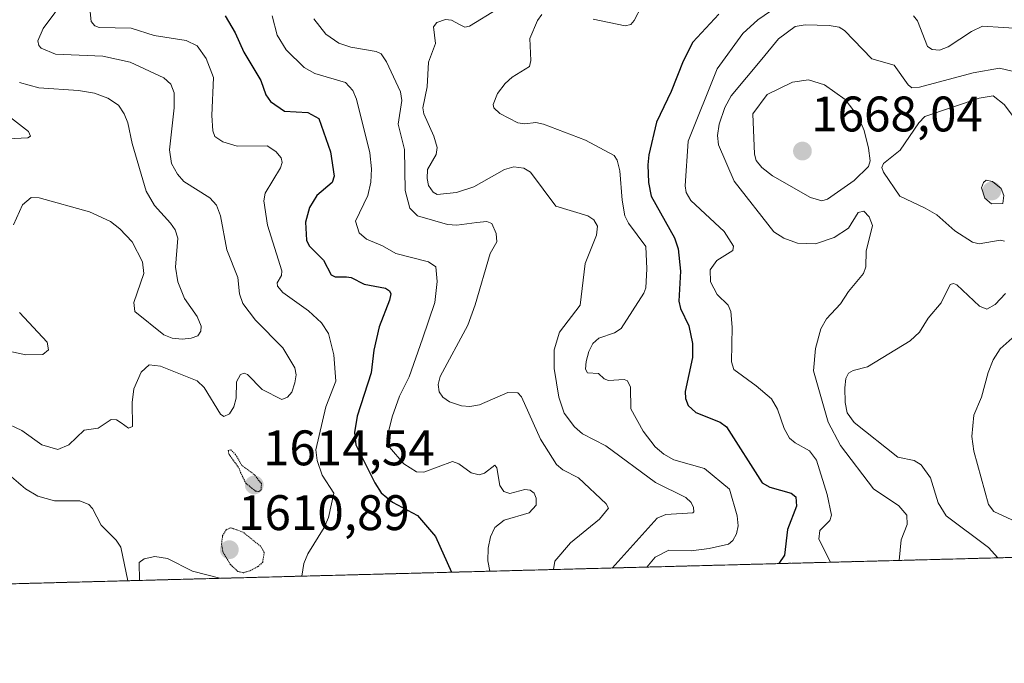
# Model space of a CAD drawing. Units: metres. Extents: x 678934 to 681829, y 4758527 to 4759971.
# Drawn here: x 679949 to 680147, y 4758538 to 4758667 of the extents above; entities that cross this region are included whole.
import ezdxf
from ezdxf.enums import TextEntityAlignment as Align

# ---------------------------------------------------------------- set-up
doc = ezdxf.new("R2010")
doc.units = ezdxf.units.M
doc.header["$MEASUREMENT"] = 0
doc.linetypes.add('TRAZOS', pattern=[0.75, 0.5, -0.25])
doc.linetypes.add('TRAZOS2', pattern=[0.375, 0.25, -0.125])
for name, color, linetype, lineweight in [('Arbolado forestal', 92, 'TRAZOS', 0), ('Arbolado forestal CxS', 92, 'Continuous', 0), ('Carátula', 7, 'Continuous', 5), ('Comarca CxS', 133, 'Continuous', 0), ('Comunidad Autónoma CxS', 142, 'Continuous', 0), ('Curva de nivel maestra', 36, 'Continuous', 30), ('Curva de nivel normal', 36, 'Continuous', 0), ('Curva de nivel normal depresión', 36, 'TRAZOS2', 0), ('Espacio natural protegido CxS', 2, 'Continuous', 0), ('Municipio CxS', 142, 'Continuous', 0), ('Provincia CxS', 1, 'Continuous', 0), ('Punto de cota en terreno', 7, 'Continuous', 0), ('Rótulo de punto de cota en terreno', 19, 'Continuous', 0)]:
    doc.layers.add(name, color=color, linetype=linetype, lineweight=lineweight)
doc.styles.add('Arial', font='txt', dxfattribs={"height": 0.2})

# ---------------------------------------------------------------- blocks, each defined once
blk = doc.blocks.new('*U153')
at = {"layer": 'Arbolado forestal CxS', "color": 92, "linetype": 'Continuous', "lineweight": 0}
blk.add_polyline3d([(680374.79, 4758625.55, 1692.69), (680295.18, 4758603.51, 1708.22), (680256.44, 4758602.04, 1699.49), (680229.41, 4758588.12, 1690.31), (680220.11, 4758561.22, 1685.54), (679563.1, 4758543.92, 1601.3)], dxfattribs=at)
blk = doc.blocks.new('*U157')
at = {"layer": 'Espacio natural protegido CxS', "color": 2, "linetype": 'Continuous', "lineweight": 0}
blk.add_polyline3d([(681819.94, 4758603.33, 1770.21), (679778.2, 4758549.58, 1602.68)], dxfattribs=at)
blk = doc.blocks.new('*U162')
at = {"layer": 'Curva de nivel normal', "color": 36, "linetype": 'Continuous', "lineweight": 0}
for points in [[(679949.15, 4758654.64, 1610), (679953, 4758653.56, 1610), (679960.98, 4758653.03, 1610), (679964.16, 4758652.52, 1610), (679966.87, 4758651.51, 1610), (679968.97, 4758650.09, 1610), (679970.13, 4758648.36, 1610), (679970.85, 4758646.53, 1610), (679971.75, 4758642.37, 1610), (679974.53, 4758632.81, 1610), (679976.19, 4758629.96, 1610), (679979.42, 4758626.44, 1610), (679980.38, 4758625.06, 1610), (679980.9, 4758623.38, 1610), (679980.44, 4758617.6, 1610), (679980.87, 4758614.64, 1610), (679982.23, 4758611.31, 1610), (679984.78, 4758607.71, 1610), (679985.55, 4758605.72, 1610), (679985.49, 4758604.73, 1610), (679984.92, 4758603.83, 1610), (679983.57, 4758603.3, 1610), (679981.74, 4758603.16, 1610), (679979.72, 4758603.36, 1610), (679978.06, 4758603.99, 1610), (679972.29, 4758608.7, 1610), (679972.08, 4758610.46, 1610), (679974.06, 4758616.29, 1610), (679973.78, 4758618.63, 1610), (679971.7, 4758622.63, 1610), (679969.27, 4758625.29, 1610), (679967.39, 4758626.76, 1610), (679963.18, 4758628.66, 1610), (679953.07, 4758631.49, 1610), (679951.47, 4758631.55, 1610), (679949.7, 4758630.07, 1610), (679947.91, 4758626.05, 1610)], [(679949.14, 4758608.51, 1610), (679954.67, 4758602.56, 1610), (679954.93, 4758600.97, 1610), (679953.8, 4758600.05, 1610), (679950.39, 4758599.98, 1610), (679946.98, 4758600.72, 1610)]]:
    blk.add_polyline3d(points, dxfattribs=at)
blk = doc.blocks.new('*U163')
at = {"layer": 'Curva de nivel normal', "color": 36, "linetype": 'Continuous', "lineweight": 0}
blk.add_polyline3d([(679944.87, 4758649.48, 1605), (679950.91, 4758644.77, 1605), (679951.32, 4758643.88, 1605), (679950.81, 4758643.55, 1605), (679946.71, 4758643.33, 1605)], dxfattribs=at)
blk = doc.blocks.new('*U178')
at = {"layer": 'Curva de nivel normal', "color": 36, "linetype": 'Continuous', "lineweight": 0}
for points in [[(679963.33, 4758668.84, 1620), (679963.49, 4758666.85, 1620), (679964.23, 4758666, 1620), (679965.12, 4758665.68, 1620), (679971.51, 4758665.51, 1620), (679976.11, 4758664.08, 1620), (679982.59, 4758663.07, 1620), (679984.8, 4758661.99, 1620), (679986.58, 4758659.48, 1620), (679988.07, 4758655.62, 1620), (679987.71, 4758648.03, 1620), (679987.9, 4758644.92, 1620), (679988.32, 4758643.8, 1620), (679989.94, 4758642.74, 1620), (679992.81, 4758641.84, 1620), (679998.8, 4758641.91, 1620), (680000.55, 4758640.81, 1620), (680001.64, 4758639.54, 1620), (680001.85, 4758638.6, 1620), (680001.52, 4758637.54, 1620), (679998.43, 4758632.43, 1620), (679998.13, 4758630.86, 1620), (679998.87, 4758626.01, 1620), (680001.79, 4758616.81, 1620), (680001.72, 4758615.88, 1620), (680000.82, 4758614.43, 1620), (680000.86, 4758613.79, 1620), (680001.95, 4758612.48, 1620), (680007.14, 4758608.83, 1620), (680009.74, 4758606.41, 1620), (680011.09, 4758604.24, 1620), (680012.18, 4758599.97, 1620), (680012.62, 4758594.73, 1620), (680010.58, 4758589.52, 1620), (680008.61, 4758580.94, 1620), (680008.84, 4758578.77, 1620), (680009.82, 4758575.81, 1620), (680012.22, 4758572.24, 1620), (680011.13, 4758567.32, 1620), (680010.24, 4758565.37, 1620), (680006.95, 4758560.06, 1620), (680006.17, 4758558.08, 1620), (680005.75, 4758555.57, 1620)], [(679970.89, 4758554.66, 1620), (679970.89, 4758554.66, 1620), (679969.44, 4758561.41, 1620), (679968.49, 4758562.82, 1620), (679965.5, 4758565.82, 1620), (679963.79, 4758569.14, 1620), (679963, 4758569.98, 1620), (679961.24, 4758570.69, 1620), (679956.13, 4758570.71, 1620), (679952.79, 4758571.6, 1620), (679950.32, 4758573.09, 1620), (679945.09, 4758577.52, 1620)], [(679989.29, 4758555.14, 1620), (679983.84, 4758556.57, 1620), (679978.81, 4758559.14, 1620), (679976.27, 4758559.49, 1620), (679974.13, 4758559.03, 1620), (679973.15, 4758558.29, 1620), (679973.18, 4758554.72, 1620), (679973.16, 4758554.71, 1620)]]:
    blk.add_polyline3d(points, dxfattribs=at)
blk = doc.blocks.new('*U194')
at = {"layer": 'Curva de nivel maestra', "color": 36, "linetype": 'Continuous', "lineweight": 30}
blk.add_polyline3d([(679990.39, 4758668.04, 1625), (679992.4, 4758664.57, 1625), (679994.15, 4758660.74, 1625), (679997.55, 4758655.02, 1625), (679998.54, 4758652.14, 1625), (679999.51, 4758650.8, 1625), (680002.31, 4758648.91, 1625), (680006.97, 4758648.6, 1625), (680009.2, 4758647.43, 1625), (680011.51, 4758640.7, 1625), (680012.28, 4758635.82, 1625), (680011.87, 4758634.55, 1625), (680008.79, 4758631.96, 1625), (680007.33, 4758629.57, 1625), (680006.52, 4758626.59, 1625), (680006.74, 4758622.98, 1625), (680007.26, 4758621.83, 1625), (680010.13, 4758618.99, 1625), (680011.65, 4758616.05, 1625), (680012.48, 4758615.61, 1625), (680014.76, 4758615.61, 1625), (680015.64, 4758615.49, 1625), (680018.26, 4758614.18, 1625), (680022.53, 4758613.34, 1625), (680023.34, 4758612.84, 1625), (680023.6, 4758612.24, 1625), (680023.38, 4758610.98, 1625), (680021.29, 4758605.58, 1625), (680020.25, 4758600.91, 1625), (680019.71, 4758596.35, 1625), (680016.89, 4758587.7, 1625), (680016.35, 4758584.43, 1625), (680016.6, 4758581.91, 1625), (680020.39, 4758574.27, 1625), (680021.71, 4758572.3, 1625), (680023.96, 4758570.41, 1625), (680028.96, 4758567.76, 1625), (680032.62, 4758563.52, 1625), (680035.78, 4758556.36, 1625)], dxfattribs=at)
blk = doc.blocks.new('5PATER')
at = {"layer": 'Carátula', "linetype": 'Continuous', "lineweight": 5}
h = blk.add_hatch(color=250, dxfattribs=at)
edge = h.paths.add_edge_path()
edge.add_ellipse((0, 0.01), major_axis=(-1.33, -1.34), ratio=0.999422, start_angle=0, end_angle=360)

msp = doc.modelspace()

# ---------------------------------------------------------------- linework, layer by layer
at = {"layer": 'Arbolado forestal', "color": 92, "linetype": 'TRAZOS', "lineweight": 0}
msp.add_polyline3d([(680220.11, 4758561.22, 1685.54), (679563.1, 4758543.92, 1601.3)], dxfattribs=at)
at = {"layer": 'Comarca CxS', "color": 133, "linetype": 'Continuous', "lineweight": 0}
msp.add_polyline3d([(681819.94, 4758603.33, 1770.21), (679341.42, 4758538.08, 1598.77)], dxfattribs=at)
at = {"layer": 'Comunidad Autónoma CxS', "color": 142, "linetype": 'Continuous', "lineweight": 0}
msp.add_polyline3d([(681819.94, 4758603.33, 1770.21), (679341.42, 4758538.08, 1598.77)], dxfattribs=at)
at = {"layer": 'Curva de nivel maestra', "color": 36, "linetype": 'Continuous', "lineweight": 30}
msp.add_polyline3d([(680089.44, 4758668.34, 1650), (680084.24, 4758662.7, 1650), (680082.28, 4758658.93, 1650), (680079.91, 4758652.8, 1650), (680076.91, 4758646.66, 1650), (680075.41, 4758640.1, 1650), (680075.23, 4758638.09, 1650), (680075.36, 4758634.56, 1650), (680075.87, 4758631.81, 1650), (680080.57, 4758623.48, 1650), (680081.31, 4758621.23, 1650), (680081.73, 4758616.77, 1650), (680081.39, 4758610.74, 1650), (680081.76, 4758609.26, 1650), (680083.41, 4758605.79, 1650), (680084.16, 4758602.27, 1650), (680084.15, 4758599.42, 1650), (680082.67, 4758592.66, 1650), (680082.76, 4758591.22, 1650), (680083.27, 4758589.82, 1650), (680084.81, 4758588.41, 1650), (680089.74, 4758586.49, 1650), (680090.99, 4758585.56, 1650), (680098.11, 4758574.32, 1650), (680099.66, 4758573.45, 1650), (680103.97, 4758572.26, 1650), (680104.88, 4758571.46, 1650), (680105, 4758569.6, 1650), (680103.24, 4758564.96, 1650), (680102.6, 4758559.78, 1650), (680101.47, 4758558.09, 1650)], dxfattribs=at)
at = {"layer": 'Curva de nivel normal', "color": 36, "linetype": 'Continuous', "lineweight": 0}
for points in [[(679958.57, 4758671.86, 1615), (679953.85, 4758665.44, 1615), (679952.8, 4758662.98, 1615), (679952.98, 4758662.07, 1615), (679953.46, 4758661.51, 1615), (679956.34, 4758660.29, 1615), (679965.85, 4758659.95, 1615), (679971.3, 4758658.71, 1615), (679978.11, 4758655.54, 1615), (679979.5, 4758654.31, 1615), (679980.16, 4758652.53, 1615), (679980.15, 4758649.56, 1615), (679979.2, 4758641.14, 1615), (679979.64, 4758638.39, 1615), (679980.82, 4758636.25, 1615), (679982.09, 4758634.79, 1615), (679987.32, 4758631.46, 1615), (679988.62, 4758630.01, 1615), (679989.46, 4758627.85, 1615), (679990.69, 4758621.03, 1615), (679992.92, 4758615.53, 1615), (679993.29, 4758612.23, 1615), (679993.95, 4758610.3, 1615), (679996.45, 4758606.96, 1615), (680001.98, 4758601.38, 1615), (680004.35, 4758597.38, 1615), (680004.62, 4758595.96, 1615), (680004.4, 4758594.35, 1615), (680003.75, 4758592.52, 1615), (680002.87, 4758591.47, 1615), (680001.74, 4758591.03, 1615), (679997.79, 4758593.06, 1615), (679994.88, 4758596.04, 1615), (679994.21, 4758596.28, 1615), (679993.45, 4758596.01, 1615), (679992.68, 4758594.55, 1615), (679992.59, 4758591.32, 1615), (679992.15, 4758589.55, 1615), (679991.25, 4758588.16, 1615), (679990.15, 4758587.59, 1615), (679989.46, 4758588.07, 1615), (679986.17, 4758593.42, 1615), (679984.76, 4758594.8, 1615), (679977.39, 4758597.73, 1615), (679975.11, 4758597.97, 1615), (679973.54, 4758596.48, 1615), (679972.04, 4758593.18, 1615), (679971.71, 4758590.4, 1615), (679971.8, 4758585.58, 1615), (679970.97, 4758585.3, 1615), (679969.5, 4758586.36, 1615), (679968.56, 4758586.93, 1615), (679967.54, 4758587.02, 1615), (679964.89, 4758585.28, 1615), (679962.07, 4758584.9, 1615), (679959, 4758581.93, 1615), (679956.84, 4758581, 1615), (679953.6, 4758581.95, 1615), (679949.62, 4758584.79, 1615), (679945.93, 4758586.52, 1615)], [(680045.12, 4758669.4, 1640), (680039.4, 4758665.92, 1640), (680038.51, 4758665.77, 1640), (680037.39, 4758666.26, 1640), (680035.83, 4758667.13, 1640), (680034.6, 4758667.25, 1640), (680032.84, 4758666.67, 1640), (680032.19, 4758665.81, 1640), (680032.61, 4758662.49, 1640), (680031.19, 4758658.74, 1640), (680030.92, 4758653.79, 1640), (680030.03, 4758649.55, 1640), (680030.24, 4758648.35, 1640), (680032.26, 4758643.88, 1640), (680032.94, 4758641.58, 1640), (680032.75, 4758640.18, 1640), (680031, 4758637.18, 1640), (680030.92, 4758635.4, 1640), (680031.22, 4758634, 1640), (680032.14, 4758632.6, 1640), (680032.93, 4758632.15, 1640), (680036.8, 4758632.57, 1640), (680040.28, 4758633.72, 1640), (680046.43, 4758637.15, 1640), (680048.32, 4758637.7, 1640), (680050.32, 4758637.44, 1640), (680051.64, 4758636.63, 1640), (680056.72, 4758629.83, 1640), (680063.16, 4758627.89, 1640), (680064.36, 4758627.08, 1640), (680065.07, 4758625.79, 1640), (680064.93, 4758624.01, 1640), (680062.61, 4758618.34, 1640), (680061.61, 4758609.97, 1640), (680057.46, 4758604.55, 1640), (680056.42, 4758601.02, 1640), (680056.41, 4758597.25, 1640), (680057.31, 4758591.48, 1640), (680058.43, 4758588.25, 1640), (680060.48, 4758585.53, 1640), (680062.11, 4758584.14, 1640), (680066.75, 4758581.72, 1640), (680076.77, 4758574.4, 1640), (680082.81, 4758571.36, 1640), (680083.89, 4758570.37, 1640), (680084.38, 4758569.35, 1640), (680084.45, 4758568.49, 1640), (680084.2, 4758568.25, 1640), (680078.81, 4758567.97, 1640), (680077.08, 4758567.23, 1640), (680068.06, 4758557.21, 1640)], [(680053.93, 4758668.26, 1645), (680053.06, 4758667.09, 1645), (680051.55, 4758663.46, 1645), (680051.7, 4758659.07, 1645), (680051.46, 4758657.88, 1645), (680047.96, 4758655.7, 1645), (680046.58, 4758654.46, 1645), (680045.04, 4758652.4, 1645), (680044.14, 4758650.23, 1645), (680044.3, 4758649.53, 1645), (680045.52, 4758648.42, 1645), (680049.14, 4758646.52, 1645), (680050.53, 4758646.33, 1645), (680052.72, 4758646.59, 1645), (680054.28, 4758646.28, 1645), (680062.69, 4758643.04, 1645), (680068.44, 4758639.99, 1645), (680069.07, 4758639.04, 1645), (680069.59, 4758636.91, 1645), (680070.02, 4758631.02, 1645), (680070.61, 4758627.89, 1645), (680071.32, 4758626.42, 1645), (680074.78, 4758621.71, 1645), (680075.02, 4758617.24, 1645), (680074.79, 4758613.43, 1645), (680074.4, 4758612.34, 1645), (680069.85, 4758605.28, 1645), (680068.5, 4758604.39, 1645), (680065.35, 4758603.36, 1645), (680064.19, 4758602.29, 1645), (680063.35, 4758600.68, 1645), (680062.8, 4758598.66, 1645), (680062.71, 4758597.09, 1645), (680063.12, 4758596.36, 1645), (680065.27, 4758596.24, 1645), (680066.43, 4758595.17, 1645), (680067.29, 4758594.81, 1645), (680070.43, 4758595.01, 1645), (680071.13, 4758594.8, 1645), (680071.71, 4758593.5, 1645), (680071.8, 4758589.12, 1645), (680074.28, 4758584.68, 1645), (680076.7, 4758581.5, 1645), (680078.38, 4758580.02, 1645), (680080.43, 4758578.93, 1645), (680086.56, 4758577.16, 1645), (680091.57, 4758573.06, 1645), (680093.15, 4758567.69, 1645), (680093.3, 4758565.7, 1645), (680093.02, 4758564.06, 1645), (680092.26, 4758562.72, 1645), (680091.36, 4758561.99, 1645), (680087.48, 4758561.1, 1645), (680083.92, 4758560.65, 1645), (680079.39, 4758560.76, 1645), (680076.7, 4758559.39, 1645), (680075.02, 4758557.4, 1645), (680075.02, 4758557.4, 1645)], [(680074.01, 4758670.01, 1645), (680072.48, 4758667.07, 1645), (680071.81, 4758666.25, 1645), (680070.62, 4758666.02, 1645), (680064.25, 4758667.32, 1645)], [(680099.83, 4758668.92, 1655), (680097.25, 4758667.24, 1655), (680094.25, 4758664.48, 1655), (680089.09, 4758657.39, 1655), (680083.28, 4758642.89, 1655), (680082.68, 4758633.89, 1655), (680082.86, 4758632.56, 1655), (680083.84, 4758630.99, 1655), (680090.54, 4758624.71, 1655), (680092.37, 4758621.8, 1655), (680092.26, 4758620.9, 1655), (680089.02, 4758618.92, 1655), (680087.71, 4758617.02, 1655), (680087.79, 4758614.66, 1655), (680089.12, 4758612.08, 1655), (680091.29, 4758609.96, 1655), (680091.86, 4758608.65, 1655), (680092.14, 4758605.53, 1655), (680091.98, 4758598.58, 1655), (680092.48, 4758597.03, 1655), (680096.96, 4758593.78, 1655), (680100, 4758591.14, 1655), (680101.22, 4758589.07, 1655), (680102.56, 4758585.22, 1655), (680103.63, 4758583.25, 1655), (680104.74, 4758582.3, 1655), (680107.62, 4758580.7, 1655), (680109.06, 4758578.84, 1655), (680111.2, 4758571.93, 1655), (680112.06, 4758567.82, 1655), (680111.72, 4758566.75, 1655), (680109.72, 4758564.74, 1655), (680109.51, 4758563, 1655), (680111.88, 4758558.37, 1655), (680111.88, 4758558.37, 1655)], [(679999.83, 4758668.04, 1630), (680000.8, 4758664.13, 1630), (680002.62, 4758661.19, 1630), (680006.26, 4758657.63, 1630), (680008.41, 4758656.45, 1630), (680014.51, 4758654.62, 1630), (680015.98, 4758653.04, 1630), (680016.77, 4758651.3, 1630), (680019.42, 4758640.5, 1630), (680019.78, 4758637.31, 1630), (680019.63, 4758634.64, 1630), (680019.04, 4758631.97, 1630), (680016.56, 4758626.8, 1630), (680017.29, 4758624.45, 1630), (680018.78, 4758623.21, 1630), (680021.95, 4758621.89, 1630), (680024.61, 4758620.33, 1630), (680031.16, 4758618.66, 1630), (680032.64, 4758617.66, 1630), (680032.96, 4758614.7, 1630), (680032.44, 4758610.52, 1630), (680030.01, 4758603.17, 1630), (680027.33, 4758595.59, 1630), (680025.4, 4758591.7, 1630), (680023.91, 4758587.55, 1630), (680022.84, 4758583.23, 1630), (680023.36, 4758581.44, 1630), (680026.25, 4758578.11, 1630), (680028.76, 4758576.5, 1630), (680030.22, 4758576.47, 1630), (680036.01, 4758578.56, 1630), (680037.3, 4758578.13, 1630), (680039.72, 4758576.34, 1630), (680041.35, 4758575.89, 1630), (680042.44, 4758576.25, 1630), (680044.51, 4758577.87, 1630), (680044.92, 4758577.34, 1630), (680045.48, 4758573.76, 1630), (680046.3, 4758572.56, 1630), (680047.52, 4758572.17, 1630), (680050.49, 4758572.96, 1630), (680051.59, 4758572.83, 1630), (680052.36, 4758572.25, 1630), (680052.81, 4758571.24, 1630), (680052.78, 4758569.85, 1630), (680051.36, 4758568.28, 1630), (680046.34, 4758566.83, 1630), (680044.51, 4758565.34, 1630), (680043.63, 4758563.48, 1630), (680043.17, 4758561.18, 1630), (680043.11, 4758558.63, 1630), (680043.48, 4758556.57, 1630), (680043.48, 4758556.57, 1630)], [(680008.19, 4758667.39, 1635), (680010.62, 4758664.34, 1635), (680013.18, 4758662.54, 1635), (680015.59, 4758661.72, 1635), (680020.7, 4758660.88, 1635), (680021.66, 4758660.38, 1635), (680022.75, 4758658.75, 1635), (680025.55, 4758652.73, 1635), (680025.81, 4758651.05, 1635), (680025.07, 4758646.26, 1635), (680026.39, 4758641.16, 1635), (680026.48, 4758632.95, 1635), (680027.46, 4758629.45, 1635), (680028.96, 4758627.87, 1635), (680035.03, 4758626.12, 1635), (680036.9, 4758626, 1635), (680040.88, 4758626.56, 1635), (680042.9, 4758626.72, 1635), (680043.88, 4758626.31, 1635), (680044.76, 4758624.36, 1635), (680044.91, 4758622.64, 1635), (680043.59, 4758620.34, 1635), (680040.58, 4758610.05, 1635), (680039.07, 4758605.95, 1635), (680033.55, 4758595.67, 1635), (680033.14, 4758594, 1635), (680033.31, 4758592.55, 1635), (680034.05, 4758591.49, 1635), (680035.43, 4758590.57, 1635), (680037.84, 4758589.78, 1635), (680039.48, 4758589.61, 1635), (680041.41, 4758589.94, 1635), (680047.1, 4758592.41, 1635), (680049.13, 4758592.34, 1635), (680049.84, 4758591.55, 1635), (680053.69, 4758583.06, 1635), (680056.86, 4758577.95, 1635), (680058.15, 4758576.92, 1635), (680061.27, 4758575.32, 1635), (680066.84, 4758570.12, 1635), (680067.29, 4758569.22, 1635), (680065.47, 4758566.98, 1635), (680059.7, 4758562.27, 1635), (680056.55, 4758558.58, 1635), (680056.24, 4758556.9, 1635)], [(680148.6, 4758656.85, 1660), (680145.79, 4758657.52, 1660), (680140.49, 4758656.55, 1660), (680129.71, 4758653.68, 1660), (680128.2, 4758653.57, 1660), (680127.41, 4758654.16, 1660), (680124.66, 4758658.11, 1660), (680120.15, 4758659.37, 1660), (680114.65, 4758665.1, 1660), (680113.56, 4758665.73, 1660), (680111.58, 4758666.1, 1660), (680106.79, 4758666.22, 1660), (680104.79, 4758665.88, 1660), (680101.4, 4758663.4, 1660), (680098.07, 4758659.31, 1660), (680091.89, 4758651.94, 1660), (680090.64, 4758649.62, 1660), (680089.53, 4758646.25, 1660), (680089.21, 4758644, 1660), (680089.37, 4758642.11, 1660), (680092.52, 4758634.86, 1660), (680100.48, 4758624.66, 1660), (680102.47, 4758623.37, 1660), (680105.21, 4758622.39, 1660), (680108.87, 4758622.28, 1660), (680112.57, 4758623.51, 1660), (680115.47, 4758625.42, 1660), (680117.43, 4758628.56, 1660), (680118.54, 4758628.84, 1660), (680119.59, 4758627.71, 1660), (680120.27, 4758625.95, 1660), (680119.02, 4758620.76, 1660), (680118.96, 4758617.66, 1660), (680118.46, 4758616.32, 1660), (680115.48, 4758612.71, 1660), (680113.84, 4758610.2, 1660), (680111.07, 4758607.22, 1660), (680109.92, 4758605.22, 1660), (680108.82, 4758601.29, 1660), (680108.47, 4758596.76, 1660), (680111.41, 4758586.48, 1660), (680113.85, 4758581.8, 1660), (680120.51, 4758573.07, 1660), (680125.56, 4758569.69, 1660), (680127.14, 4758567.78, 1660), (680127.23, 4758565.96, 1660), (680126.06, 4758562.84, 1660), (680125.62, 4758558.73, 1660), (680125.62, 4758558.73, 1660)], [(680150.76, 4758665.42, 1655), (680142.36, 4758665.93, 1655), (680140.17, 4758664.88, 1655), (680135.49, 4758661.78, 1655), (680133.74, 4758661.11, 1655), (680132.26, 4758661.23, 1655), (680131.32, 4758661.88, 1655), (680129.31, 4758667.01, 1655), (680128.51, 4758668.04, 1655)], [(680110.1, 4758630.9, 1665), (680111.25, 4758631.22, 1665), (680116.6, 4758634.94, 1665), (680119.45, 4758637.81, 1665), (680119.83, 4758638.95, 1665), (680119.49, 4758641.49, 1665), (680118.62, 4758645, 1665), (680117.42, 4758647.82, 1665), (680114.78, 4758651.23, 1665), (680110.66, 4758654.16, 1665), (680107.42, 4758655.14, 1665), (680104.26, 4758654.7, 1665), (680099.12, 4758652.25, 1665), (680096.27, 4758648.38, 1665), (680096.58, 4758640.27, 1665), (680096.91, 4758638.96, 1665), (680098.07, 4758637.61, 1665), (680100.24, 4758635.91, 1665), (680107.87, 4758631.55, 1665), (680110.1, 4758630.9, 1665)], [(680150.46, 4758645.25, 1665), (680146.67, 4758650.25, 1665), (680144.46, 4758651.99, 1665), (680141.65, 4758651.5, 1665), (680130.75, 4758647.83, 1665), (680129.56, 4758646.54, 1665), (680125.86, 4758641.05, 1665), (680122.48, 4758638.36, 1665), (680122.12, 4758637.58, 1665), (680122.46, 4758636.64, 1665), (680125.74, 4758631.84, 1665), (680130.84, 4758629.4, 1665), (680133.2, 4758628.08, 1665), (680136.8, 4758624.84, 1665), (680140.37, 4758622.58, 1665), (680141.65, 4758622.28, 1665), (680145.89, 4758623.02, 1665), (680146.74, 4758622.78, 1665)], [(680144.17, 4758630.26, 1670), (680146.45, 4758630.38, 1670), (680146.63, 4758631.98, 1670), (680146.08, 4758633.39, 1670), (680144.34, 4758634.79, 1670), (680143.07, 4758635.06, 1670), (680142.56, 4758634.59, 1670), (680142.17, 4758633.48, 1670), (680142.79, 4758631.45, 1670), (680144.17, 4758630.26, 1670)], [(680146.99, 4758612.3, 1665), (680144.92, 4758610.07, 1665), (680143.25, 4758609.16, 1665), (680141.74, 4758609.73, 1665), (680137.17, 4758614.03, 1665), (680136.5, 4758614.31, 1665), (680135.84, 4758614.11, 1665), (680134.08, 4758610.4, 1665), (680131.47, 4758607.35, 1665), (680129.7, 4758604.54, 1665), (680127.85, 4758602.77, 1665), (680119.29, 4758597.55, 1665), (680116.41, 4758596.84, 1665), (680115.49, 4758596.32, 1665), (680114.95, 4758595.23, 1665), (680114.75, 4758593.38, 1665), (680114.8, 4758590.41, 1665), (680115.19, 4758588.32, 1665), (680116.63, 4758586.41, 1665), (680125.35, 4758579.48, 1665), (680128.62, 4758578.77, 1665), (680130.03, 4758577.89, 1665), (680131.94, 4758575.28, 1665), (680133.45, 4758570.3, 1665), (680135.04, 4758567.67, 1665), (680143.54, 4758561.31, 1665), (680145.44, 4758559.25, 1665)], [(680148.25, 4758566.89, 1670), (680144.61, 4758568.52, 1670), (680143.58, 4758569.98, 1670), (680140.64, 4758580.65, 1670), (680140.2, 4758583.6, 1670), (680140.63, 4758587.85, 1670), (680142.12, 4758591.46, 1670), (680143.47, 4758596.45, 1670), (680144.49, 4758598.99, 1670), (680145.9, 4758601.17, 1670), (680150.08, 4758604.96, 1670)]]:
    msp.add_polyline3d(points, dxfattribs=at)
at = {"layer": 'Curva de nivel normal depresión', "color": 36, "linetype": 'TRAZOS2', "lineweight": 0}
for points in [[(679997.11, 4758572.55, 1615), (679997.59, 4758572.89, 1615), (679997.66, 4758574.14, 1615), (679996.2, 4758575.99, 1615), (679993.74, 4758577.81, 1615), (679992.47, 4758579.96, 1615), (679991.5, 4758580.95, 1615), (679991, 4758580.76, 1615), (679991.18, 4758579.99, 1615), (679993.22, 4758577.19, 1615), (679993.47, 4758576.38, 1615), (679994.53, 4758574.22, 1615), (679996.49, 4758572.64, 1615), (679997.11, 4758572.55, 1615)], [(679994.04, 4758556.27, 1615), (679995.39, 4758556.67, 1615), (679996.98, 4758557.5, 1615), (679997.92, 4758558.38, 1615), (679998.22, 4758560.3, 1615), (679997.51, 4758561.56, 1615), (679993.98, 4758564.4, 1615), (679991.5, 4758565.29, 1615), (679990.56, 4758564.85, 1615), (679989.87, 4758563.74, 1615), (679989.65, 4758561.96, 1615), (679989.98, 4758560.29, 1615), (679991.45, 4758557.9, 1615), (679992.93, 4758556.53, 1615), (679994.04, 4758556.27, 1615)]]:
    msp.add_polyline3d(points, dxfattribs=at)
at = {"layer": 'Espacio natural protegido CxS', "color": 2, "linetype": 'Continuous', "lineweight": 0}
msp.add_polyline3d([(681819.94, 4758603.33, 1770.21), (679341.42, 4758538.08, 1598.77)], dxfattribs=at)
msp.add_polyline3d([(681819.94, 4758603.33, 1770.21), (679341.42, 4758538.08, 1598.77)], dxfattribs=at)
at = {"layer": 'Municipio CxS', "color": 142, "linetype": 'Continuous', "lineweight": 0}
msp.add_polyline3d([(681819.94, 4758603.33, 1770.21), (679341.42, 4758538.08, 1598.77)], dxfattribs=at)
at = {"layer": 'Provincia CxS', "color": 1, "linetype": 'Continuous', "lineweight": 0}
msp.add_polyline3d([(681819.94, 4758603.33, 1770.21), (679341.42, 4758538.08, 1598.77)], dxfattribs=at)

# ---------------------------------------------------------------- block references
at = {"layer": 'Arbolado forestal CxS', "color": 92, "linetype": 'Continuous', "lineweight": 0}
msp.add_blockref('*U153', (0, 0), dxfattribs=at)
at = {"layer": 'Curva de nivel maestra', "color": 36, "linetype": 'Continuous', "lineweight": 30}
msp.add_blockref('*U194', (0, 0), dxfattribs=at)
at = {"layer": 'Curva de nivel normal', "color": 36, "linetype": 'Continuous', "lineweight": 0}
for name in ['*U178', '*U162', '*U163']:
    msp.add_blockref(name, (0, 0), dxfattribs=at)
at = {"layer": 'Espacio natural protegido CxS', "color": 2, "linetype": 'Continuous', "lineweight": 0}
msp.add_blockref('*U157', (0, 0), dxfattribs=at)
at = {"layer": 'Punto de cota en terreno', "linetype": 'Continuous', "lineweight": 0}
for p in [(680106.22, 4758640.87, 1668.04), (680144.22, 4758632.87, 1670.67), (679996.22, 4758573.87, 1614.54), (679991.22, 4758560.87, 1610.89)]:
    msp.add_blockref('5PATER', p, dxfattribs=at)

# ---------------------------------------------------------------- texts
at = {"layer": 'Rótulo de punto de cota en terreno', "color": 19, "linetype": 'Continuous', "lineweight": 0, "style": 'Arial'}
for s, p in [('1668,04', (680107.98, 4758642.63)), ('1614,54', (679997.98, 4758575.63)), ('1610,89', (679992.98, 4758562.63))]:
    msp.add_text(s, height=7, dxfattribs=at).set_placement(p, align=Align.BOTTOM_LEFT)

doc.saveas('drawing.dxf')
